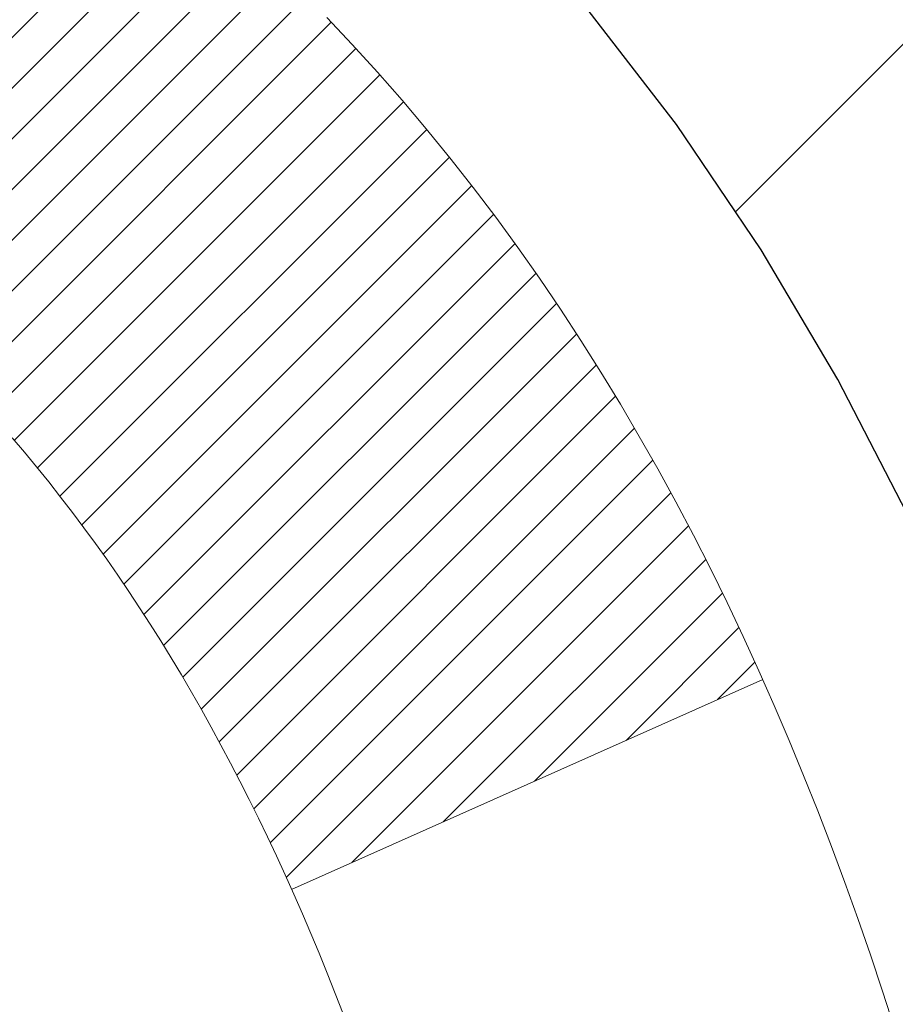
# Model space of a CAD drawing. Extents: x 13 to 3254, y -366 to 1977.
# Drawn here: x 175 to 175, y -341 to -341 of the extents above; entities that cross this region are included whole.
import ezdxf

# ---------------------------------------------------------------- set-up
doc = ezdxf.new("R2010")
doc.units = 0
doc.header["$LTSCALE"] = 5
doc.header["$MEASUREMENT"] = 0
doc.layers.get('DEFPOINTS').update_dxf_attribs({"linetype": 'CONTINUOUS'})
for name, color, linetype, lineweight in [('CONCRETE - H', 130, 'CONTINUOUS', 9), ('DECK COAT - H', 20, 'CONTINUOUS', 20), ('DECK COAT - L', 22, 'CONTINUOUS', 18), ('DIMS', 50, 'CONTINUOUS', 25), ('MIG FOOT - H', 251, 'CONTINUOUS', 20), ('MIG RETAINER - H', 251, 'CONTINUOUS', 20), ('PVC SIDESHEET - H', 170, 'CONTINUOUS', 20), ('PVC SIDESHEET - L', 150, 'CONTINUOUS', 25)]:
    doc.layers.add(name, color=color, linetype=linetype, lineweight=lineweight)
doc.dimstyles.get("Standard").update_dxf_attribs({"dimtxt": 0.18, "dimasz": 0.18, "dimexe": 0.18, "dimexo": 0.0625, "dimgap": 0.09, "dimtad": 0, "dimtih": 1, "dimtoh": 1, "dimdec": 4, "dimzin": 0, "dimdsep": 46, "dimtxsty": 'Standard', "dimcen": 0.09, "dimadec": 0, "dimazin": 0, "dimtfac": 1, "dimtdec": 4, "dimtofl": 0, "dimtmove": 0, "dimatfit": 3, "dimfxl": 1, "dimtolj": 1, "dimtzin": 0, "dimarcsym": 0})

# ---------------------------------------------------------------- blocks, each defined once
blk = doc.blocks.new('*D21')
at = {"layer": 'DEFPOINTS', "color": 0, "transparency": 16777216}
for p in [(179.2837935231609, -339.5582439149092), (174.5212733031283, -343.5581323806367), (185.5145348004292, -343.5581323806367)]:
    blk.add_point(p, dxfattribs=at)
at = {"layer": 'DIMS', "color": 0, "lineweight": -2, "transparency": 16777216}
for p, q in [((179.5937935231609, -339.5582439149092), (185.8245348004292, -339.5582439149092)), ((185.5145348004292, -339.8682439149092), (185.5145348004292, -340.90149260841)), ((185.5145348004292, -343.2481323806367), (185.5145348004292, -342.3481592750767)), ((174.8312733031283, -343.5581323806367), (185.8245348004292, -343.5581323806367))]:
    blk.add_line(p, q, dxfattribs=at)
at = {"layer": 'DIMS', "color": 0, "transparency": 16777216}
for points in [[(185.4628681337626, -339.8682439149092), (185.5662014670959, -339.8682439149092), (185.5145348004292, -339.5582439149092)], [(185.4628681337626, -343.2481323806367), (185.5662014670959, -343.2481323806367), (185.5145348004292, -343.5581323806367)]]:
    blk.add_solid(points, dxfattribs=at)
at = {"layer": 'DIMS', "color": 0, "transparency": 16777216, "insert": (185.5145348004293, -341.6248259417433), "char_height": 0.31, "attachment_point": 5}
blk.add_mtext('\\A1;4 IN\\P [101.6mm]', dxfattribs=at)
blk = doc.blocks.new('*D24')
at = {"layer": 'DEFPOINTS', "color": 0, "transparency": 16777216}
for p in [(179.2837935231609, -340.0582439149092), (174.2837920071562, -340.4333078430811), (174.2837920071562, -341.0352133859541)]:
    blk.add_point(p, dxfattribs=at)
at = {"layer": 'DIMS', "color": 0, "lineweight": -2, "transparency": 16777216}
for p, q in [((179.2837935231609, -340.3682439149092), (179.2837935231609, -341.3452133859541)), ((174.2837920071562, -340.7433078430811), (174.2837920071562, -341.3452133859541)), ((174.5937920071562, -341.0352133859541), (175.4735428984594, -341.0352133859541)), ((178.9737935231609, -341.0352133859541), (178.5218762317927, -341.0352133859541))]:
    blk.add_line(p, q, dxfattribs=at)
at = {"layer": 'DIMS', "color": 0, "transparency": 16777216}
for points in [[(174.5937920071562, -340.9835467192875), (174.5937920071562, -341.0868800526208), (174.2837920071562, -341.0352133859541)], [(178.9737935231609, -340.9835467192875), (178.9737935231609, -341.0868800526208), (179.2837935231609, -341.0352133859541)]]:
    blk.add_solid(points, dxfattribs=at)
at = {"layer": 'DIMS', "color": 0, "transparency": 16777216, "insert": (176.997709565126, -341.0352133859541), "char_height": 0.31, "attachment_point": 5}
blk.add_mtext('\\A1;5 IN\\P [127.0mm]', dxfattribs=at)

msp = doc.modelspace()

# ---------------------------------------------------------------- hatches: boundary and pattern name
at = {"layer": 'CONCRETE - H'}
h = msp.add_hatch(dxfattribs=at)
h.set_pattern_fill('AR-CONC', color=256, scale=0.217)
h.set_pattern_definition([(49.99999999999999, (-1.5, 0), (1.556454596243635, -0.1361721329122314), [0.16275, -1.79025]), (355, (-1.5, 0), (-0.30109039394021, 1.632256930129026), [0.1302, -1.4322]), (100.45144446, (-1.37029545223, -0.01134767648), (1.255364197397833, 1.496084780401926), [0.1383162166399999, -1.521478383039999]), (46.18420000000002, (-1.5, 0.434), (2.315913687557312, -0.3591768393209761), [0.2441249999999999, -2.685374999999999]), (96.63563549, (-1.30700726335, 0.40406852381), (2.028216422113076, 2.113837363680775), [0.20747444214, -2.282218859199999]), (351.1841639899999, (-1.5, 0.434), (2.028216420768858, 2.113837362585878), [0.1953, -2.14830000217]), (21, (-1.283, 0.3255), (1.295288303097062, -0.8736829927437852), [0.16275, -1.79025]), (326.0000000000001, (-1.283, 0.3255), (0.5279942702698324, 1.573575597751671), [0.1302, -1.4322]), (71.45144474, (-1.17505930882, 0.25269308442), (1.823282557504037, 0.6998926015897878), [0.1383162123, -1.52147838304]), (37.50000000000001, (-1.5, 0), (0.02638688603852075, 0.7223796628139459), [0, -1.41484, 0, -1.4539, 0, -1.437625]), (7.499999999999999, (-1.5, 0), (0.5708608962494625, 0.8558734147847217), [0, -0.82894, 0, -1.38229, 0, -0.547925]), (327.5, (-1.98391, 0), (1.158394686494127, -0.04894407166360407), [0, -0.5425, 0, -1.6926, 0, -2.24595]), (317.5, (-2.20091, 0), (1.265513987472978, 0.2172278116611295), [0, -0.70525, 0, -1.12406, 0, -1.59495])])
h.paths.add_polyline_path([(176.0191455140475, -341.5682102722623), (178.3043121782026, -341.5588883453875), (178.3043121782026, -340.5772216787208), (176.0191455140475, -340.5865436055957)], flags=16)
edge = h.paths.add_edge_path()
edge.add_line((184.9841967800601, -339.5583095999766), (184.9905833133358, -339.6169827217678))
edge.add_line((184.9905833133358, -339.6169827217678), (184.99509788791, -339.6744134654916))
edge.add_line((184.99509788791, -339.6744134654916), (184.9977626699432, -339.7306180203111))
edge.add_line((184.9977626699432, -339.7306180203111), (184.9985998255959, -339.7856125753893))
edge.add_line((184.9985998255959, -339.7856125753893), (184.9976315210284, -339.8394133198891))
edge.add_line((184.9976315210284, -339.8394133198891), (184.9948799224012, -339.8920364429734))
edge.add_line((184.9948799224012, -339.8920364429734), (184.9903671958748, -339.9434981338053))
edge.add_line((184.9903671958748, -339.9434981338053), (184.9841155076097, -339.993814581548))
edge.add_line((184.9841155076097, -339.993814581548), (184.9761470237664, -340.043001975364))
edge.add_line((184.9761470237664, -340.043001975364), (184.9664839105053, -340.091076504417))
edge.add_line((184.9664839105053, -340.091076504417), (184.9551483339868, -340.1380543578694))
edge.add_line((184.9551483339868, -340.1380543578694), (184.9421624603714, -340.1839517248842))
edge.add_line((184.9421624603714, -340.1839517248842), (184.9275484558196, -340.2287847946247))
edge.add_line((184.9275484558196, -340.2287847946247), (184.9113284864918, -340.2725697562538))
edge.add_line((184.9113284864918, -340.2725697562538), (184.8935247185486, -340.3153227989345))
edge.add_line((184.8935247185486, -340.3153227989345), (184.8741593181503, -340.3570601118296))
edge.add_line((184.8741593181503, -340.3570601118296), (184.8532544514575, -340.3977978841024))
edge.add_line((184.8532544514575, -340.3977978841024), (184.8308322846306, -340.4375523049157))
edge.add_line((184.8308322846306, -340.4375523049157), (184.80691498383, -340.4763395634325))
edge.add_line((184.80691498383, -340.4763395634325), (184.7815247152163, -340.5141758488159))
edge.add_line((184.7815247152163, -340.5141758488159), (184.7546836449499, -340.5510773502288))
edge.add_line((184.7546836449499, -340.5510773502288), (184.7264139391912, -340.5870602568341))
edge.add_line((184.7264139391912, -340.5870602568341), (184.6967377641007, -340.6221407577951))
edge.add_line((184.6967377641007, -340.6221407577951), (184.6656772858389, -340.6563350422745))
edge.add_line((184.6656772858389, -340.6563350422745), (184.6332546705663, -340.6896592994354))
edge.add_line((184.6332546705663, -340.6896592994354), (184.5994920844432, -340.7221297184408))
edge.add_line((184.5994920844432, -340.7221297184408), (184.5644116936301, -340.7537624884536))
edge.add_line((184.5644116936301, -340.7537624884536), (184.5280356642877, -340.784573798637))
edge.add_line((184.5280356642877, -340.784573798637), (184.4903861625762, -340.8145798381538))
edge.add_line((184.4903861625762, -340.8145798381538), (184.4514853546562, -340.8437967961672))
edge.add_line((184.4514853546562, -340.8437967961672), (184.4113554066881, -340.8722408618399))
edge.add_line((184.4113554066881, -340.8722408618399), (184.3700184848323, -340.8999282243352))
edge.add_line((184.3700184848323, -340.8999282243352), (184.3274967552495, -340.9268750728158))
edge.add_line((184.3274967552495, -340.9268750728158), (184.2838123840999, -340.953097596445))
edge.add_line((184.2838123840999, -340.953097596445), (184.2389875375441, -340.9786119843855))
edge.add_line((184.2389875375441, -340.9786119843855), (184.1930443817425, -341.0034344258005))
edge.add_line((184.1930443817425, -341.0034344258005), (184.1460050828556, -341.0275811098529))
edge.add_line((184.1460050828556, -341.0275811098529), (184.0978918070439, -341.0510682257058))
edge.add_line((184.0978918070439, -341.0510682257058), (184.0487267204677, -341.0739119625219))
edge.add_line((184.0487267204677, -341.0739119625219), (183.9985319892877, -341.0961285094645))
edge.add_line((183.9985319892877, -341.0961285094645), (183.9473297796642, -341.1177340556965))
edge.add_line((183.9473297796642, -341.1177340556965), (183.8951422577577, -341.138744790381))
edge.add_line((183.8951422577577, -341.138744790381), (183.8419915897287, -341.1591769026808))
edge.add_line((183.8419915897287, -341.1591769026808), (183.7878999417376, -341.1790465817589))
edge.add_line((183.7878999417376, -341.1790465817589), (183.7328894799449, -341.1983700167784))
edge.add_line((183.7328894799449, -341.1983700167784), (183.6769823705112, -341.2171633969024))
edge.add_line((183.6769823705112, -341.2171633969024), (183.6202007795966, -341.2354429112937))
edge.add_line((183.6202007795966, -341.2354429112937), (183.5625668733619, -341.2532247491154))
edge.add_line((183.5625668733619, -341.2532247491154), (183.5041028179675, -341.2705250995303))
edge.add_line((183.5041028179675, -341.2705250995303), (183.4448307795737, -341.2873601517016))
edge.add_line((183.4448307795737, -341.2873601517016), (183.3847729243411, -341.3037460947924))
edge.add_line((183.3847729243411, -341.3037460947924), (183.3239514184302, -341.3196991179653))
edge.add_line((183.3239514184302, -341.3196991179653), (183.2623884280013, -341.3352354103836))
edge.add_line((183.2623884280013, -341.3352354103836), (183.200106119215, -341.3503711612102))
edge.add_line((183.200106119215, -341.3503711612102), (183.1371266582318, -341.3651225596082))
edge.add_line((183.1371266582318, -341.3651225596082), (183.073472211212, -341.3795057947405))
edge.add_line((183.073472211212, -341.3795057947405), (183.0091649443162, -341.3935370557699))
edge.add_line((183.0091649443162, -341.3935370557699), (182.9442270237047, -341.4072325318597))
edge.add_line((182.9442270237047, -341.4072325318597), (182.8786806155383, -341.4206084121729))
edge.add_line((182.8786806155383, -341.4206084121729), (182.8125478859771, -341.4336808858723))
edge.add_line((182.8125478859771, -341.4336808858723), (182.7458510011817, -341.4464661421209))
edge.add_line((182.7458510011817, -341.4464661421209), (182.6786121273125, -341.4589803700818))
edge.add_line((182.6786121273125, -341.4589803700818), (182.6108534305301, -341.471239758918))
edge.add_line((182.6108534305301, -341.471239758918), (182.542597076995, -341.4832604977925))
edge.add_line((182.542597076995, -341.4832604977925), (182.4738652328674, -341.4950587758682))
edge.add_line((182.4738652328674, -341.4950587758682), (182.404680064308, -341.506650782308))
edge.add_line((182.404680064308, -341.506650782308), (182.3350637374771, -341.5180527062752))
edge.add_line((182.3350637374771, -341.5180527062752), (182.2650384185353, -341.5292807369327))
edge.add_line((182.2650384185353, -341.5292807369327), (182.194626273643, -341.5403510634433))
edge.add_line((182.194626273643, -341.5403510634433), (182.1238494689606, -341.5512798749701))
edge.add_line((182.1238494689606, -341.5512798749701), (182.0527301706487, -341.562083360676))
edge.add_line((182.0527301706487, -341.562083360676), (181.9812905448677, -341.5727777097243))
edge.add_line((181.9812905448677, -341.5727777097243), (181.909552757778, -341.5833791112778))
edge.add_line((181.909552757778, -341.5833791112778), (181.8375389755402, -341.5939037544994))
edge.add_line((181.8375389755402, -341.5939037544994), (181.7652713643147, -341.6043678285521))
edge.add_line((181.7652713643147, -341.6043678285521), (181.6927720902619, -341.6147875225992))
edge.add_line((181.6927720902619, -341.6147875225992), (181.6200633195423, -341.6251790258033))
edge.add_line((181.6200633195423, -341.6251790258033), (181.5471672183163, -341.6355585273276))
edge.add_line((181.5471672183163, -341.6355585273276), (181.4741059527445, -341.6459422163351))
edge.add_line((181.4741059527445, -341.6459422163351), (181.4009016889873, -341.6563462819888))
edge.add_line((181.4009016889873, -341.6563462819888), (181.3275765932052, -341.6667869134515))
edge.add_line((181.3275765932052, -341.6667869134515), (181.2541528315586, -341.6772802998864))
edge.add_line((181.2541528315586, -341.6772802998864), (181.1806525702079, -341.6878426304565))
edge.add_line((181.1806525702079, -341.6878426304565), (181.1070979753137, -341.6984900943246))
edge.add_line((181.1070979753137, -341.6984900943246), (181.0335112130365, -341.7092388806539))
edge.add_line((181.0335112130365, -341.7092388806539), (180.9599144495366, -341.7201051786074))
edge.add_line((180.9599144495366, -341.7201051786074), (180.8863298509745, -341.7311051773479))
edge.add_line((180.8863298509745, -341.7311051773479), (180.8127795835107, -341.7422550660385))
edge.add_line((180.8127795835107, -341.7422550660385), (180.7392858133057, -341.7535710338423))
edge.add_line((180.7392858133057, -341.7535710338423), (180.6658707065199, -341.765069269922))
edge.add_line((180.6658707065199, -341.765069269922), (180.5925564293138, -341.7767659634409))
edge.add_line((180.5925564293138, -341.7767659634409), (180.5193651478479, -341.7886773035619))
edge.add_line((180.5193651478479, -341.7886773035619), (180.4463190282826, -341.8008194794479))
edge.add_line((180.4463190282826, -341.8008194794479), (180.3734402367784, -341.8132086802621))
edge.add_line((180.3734402367784, -341.8132086802621), (180.3007509394957, -341.8258610951672))
edge.add_line((180.3007509394957, -341.8258610951672), (180.2282733025949, -341.8387929133265))
edge.add_line((180.2282733025949, -341.8387929133265), (180.1560294922367, -341.8520203239027))
edge.add_line((180.1560294922367, -341.8520203239027), (180.0840421911694, -341.8655592920691))
edge.add_line((180.0840421911694, -341.8655592920691), (180.0123426639652, -341.8794220619651))
edge.add_line((180.0123426639652, -341.8794220619651), (179.940969246392, -341.8936178116963))
edge.add_line((179.940969246392, -341.8936178116963), (179.869960485125, -341.9081556279205))
edge.add_line((179.869960485125, -341.9081556279205), (179.7993549268394, -341.9230445972951))
edge.add_line((179.7993549268394, -341.9230445972951), (179.7291911182107, -341.9382938064776))
edge.add_line((179.7291911182107, -341.9382938064776), (179.659507605914, -341.9539123421255))
edge.add_line((179.659507605914, -341.9539123421255), (179.5903429366246, -341.9699092908965))
edge.add_line((179.5903429366246, -341.9699092908965), (179.5217356570177, -341.9862937394479))
edge.add_line((179.5217356570177, -341.9862937394479), (179.4537243137688, -342.0030747744373))
edge.add_line((179.4537243137688, -342.0030747744373), (179.3863474535529, -342.0202614825222))
edge.add_line((179.3863474535529, -342.0202614825222), (179.3196436230455, -342.0378629503602))
edge.add_line((179.3196436230455, -342.0378629503602), (179.2536513689217, -342.0558882646087))
edge.add_line((179.2536513689217, -342.0558882646087), (179.1884092378569, -342.0743465119254))
edge.add_line((179.1884092378569, -342.0743465119254), (179.1239557765263, -342.0932467789676))
edge.add_line((179.1239557765263, -342.0932467789676), (179.0603295316051, -342.1125981523929))
edge.add_line((179.0603295316051, -342.1125981523929), (178.9975690497688, -342.132409718859))
edge.add_line((178.9975690497688, -342.132409718859), (178.9357128776925, -342.1526905650231))
edge.add_line((178.9357128776925, -342.1526905650231), (178.8747995620516, -342.1734497775431))
edge.add_line((178.8747995620516, -342.1734497775431), (178.8148676495211, -342.1946964430761))
edge.add_line((178.8148676495211, -342.1946964430761), (178.7559556867766, -342.2164396482798))
edge.add_line((178.7559556867766, -342.2164396482798), (178.6981022204932, -342.2386884798119))
edge.add_line((178.6981022204932, -342.2386884798119), (178.6413457973462, -342.2614520243296))
edge.add_line((178.6413457973462, -342.2614520243296), (178.5857249640109, -342.2847393684907))
edge.add_line((178.5857249640109, -342.2847393684907), (178.5312782671625, -342.3085595989526))
edge.add_line((178.5312782671625, -342.3085595989526), (178.4780442534764, -342.3329218023727))
edge.add_line((178.4780442534764, -342.3329218023727), (178.4260614696277, -342.3578350654087))
edge.add_line((178.4260614696277, -342.3578350654087), (178.3753684622918, -342.3833084747181))
edge.add_line((178.3753684622918, -342.3833084747181), (178.326003778144, -342.4093511169584))
edge.add_line((178.326003778144, -342.4093511169584), (178.2780059638595, -342.435972078787))
edge.add_line((178.2780059638595, -342.435972078787), (178.2314135661135, -342.4631804468616))
edge.add_line((178.2314135661135, -342.4631804468616), (178.1862651315815, -342.4909853078397))
edge.add_line((178.1862651315815, -342.4909853078397), (178.1425992069385, -342.5193957483785))
edge.add_line((178.1425992069385, -342.5193957483785), (178.10045433886, -342.5484208551361))
edge.add_line((178.10045433886, -342.5484208551361), (178.0598690740212, -342.5780697147695))
edge.add_line((178.0598690740212, -342.5780697147695), (178.0208819590973, -342.6083514139365))
edge.add_line((178.0208819590973, -342.6083514139365), (177.9835315407637, -342.6392750392944))
edge.add_line((177.9835315407637, -342.6392750392944), (177.9478563656955, -342.670849677501))
edge.add_line((177.9478563656955, -342.670849677501), (177.9138949805682, -342.7030844152137))
edge.add_line((177.9138949805682, -342.7030844152137), (177.8816859320568, -342.7359883390899))
edge.add_line((177.8816859320568, -342.7359883390899), (177.8512677668368, -342.7695705357872))
edge.add_line((177.8512677668368, -342.7695705357872), (177.8226790315834, -342.8038400919633))
edge.add_line((177.8226790315834, -342.8038400919633), (177.7959582729718, -342.8388060942754))
edge.add_line((177.7959582729718, -342.8388060942754), (177.7711440376774, -342.8744776293811))
edge.add_line((177.7711440376774, -342.8744776293811), (177.7482748723754, -342.9108637839382))
edge.add_line((177.7482748723754, -342.9108637839382), (177.7273893237411, -342.9479736446038))
edge.add_line((177.7273893237411, -342.9479736446038), (177.7085259384498, -342.9858162980359))
edge.add_line((177.7085259384498, -342.9858162980359), (177.6917232631766, -343.0244008308915))
edge.add_line((177.6917232631766, -343.0244008308915), (177.677019844597, -343.0637363298285))
edge.add_line((177.677019844597, -343.0637363298285), (177.6644542293862, -343.1038318815043))
edge.add_line((177.6644542293862, -343.1038318815043), (177.6540649224247, -343.1446965483617))
edge.add_line((177.6540649224247, -343.1446965483617), (177.6458714645249, -343.1863284055904))
edge.add_line((177.6458714645249, -343.1863284055904), (177.6398445185373, -343.2286972098491))
edge.add_line((177.6398445185373, -343.2286972098491), (177.6359469794939, -343.2717682173393))
edge.add_line((177.6359469794939, -343.2717682173393), (177.634141742427, -343.3155066842623))
edge.add_line((177.634141742427, -343.3155066842623), (177.6343917023687, -343.3598778668193))
edge.add_line((177.6343917023687, -343.3598778668193), (177.6366597543513, -343.4048470212116))
edge.add_line((177.6366597543513, -343.4048470212116), (177.640908793407, -343.4503794036405))
edge.add_line((177.640908793407, -343.4503794036405), (177.6471017145679, -343.4964402703074))
edge.add_line((177.6471017145679, -343.4964402703074), (177.6552014128662, -343.5429948774136))
edge.add_line((177.6552014128662, -343.5429948774136), (177.6651707833342, -343.5900084811602))
edge.add_line((177.6651707833342, -343.5900084811602), (177.6769727210039, -343.6374463377486))
edge.add_line((177.6769727210039, -343.6374463377486), (177.6905701209077, -343.6852737033803))
edge.add_line((177.6905701209077, -343.6852737033803), (177.7059258780776, -343.7334558342562))
edge.add_line((177.7059258780776, -343.7334558342562), (177.723002887546, -343.7819579865779))
edge.add_line((177.723002887546, -343.7819579865779), (177.7417640443449, -343.8307454165467))
edge.add_line((177.7417640443449, -343.8307454165467), (177.7621722435066, -343.8797833803637))
edge.add_line((177.7621722435066, -343.8797833803637), (177.7841903800631, -343.9290371342304))
edge.add_line((177.7841903800631, -343.9290371342304), (177.8077813490469, -343.9784719343479))
edge.add_line((177.8077813490469, -343.9784719343479), (177.8329080454901, -344.0280530369178))
edge.add_line((177.8329080454901, -344.0280530369178), (177.8595333644246, -344.0777456981409))
edge.add_line((177.8595333644246, -344.0777456981409), (177.887620200883, -344.127515174219))
edge.add_line((177.887620200883, -344.127515174219), (177.9171314498972, -344.1773267213531))
edge.add_line((177.9171314498972, -344.1773267213531), (177.9480300064996, -344.2271455957447))
edge.add_line((177.9480300064996, -344.2271455957447), (177.9802787657223, -344.2769370535949))
edge.add_line((177.9802787657223, -344.2769370535949), (178.0138406225974, -344.3266663511051))
edge.add_line((178.0138406225974, -344.3266663511051), (178.0486784721572, -344.3762987444766))
edge.add_line((178.0486784721572, -344.3762987444766), (178.0847552094339, -344.4257994899108))
edge.add_line((178.0847552094339, -344.4257994899108), (178.1220337294596, -344.4751338436087))
edge.add_line((178.1220337294596, -344.4751338436087), (178.1604769272666, -344.5242670617719))
edge.add_line((178.1604769272666, -344.5242670617719), (178.2000476978869, -344.5731644006015))
edge.add_line((178.2000476978869, -344.5731644006015), (178.240708936353, -344.6217911162989))
edge.add_line((178.240708936353, -344.6217911162989), (178.2824235376968, -344.6701124650654))
edge.add_line((178.2824235376968, -344.6701124650654), (178.3251543969507, -344.7180937031021))
edge.add_line((178.3251543969507, -344.7180937031021), (178.3688644091467, -344.7657000866107))
edge.add_line((178.3688644091467, -344.7657000866107), (178.4135164693172, -344.8128968717922))
edge.add_line((178.4135164693172, -344.8128968717922), (178.4590734724942, -344.8596493148479))
edge.add_line((178.4590734724942, -344.8596493148479), (178.50549831371, -344.9059226719792))
edge.add_line((178.50549831371, -344.9059226719792), (178.5527538879967, -344.9516821993874))
edge.add_line((178.5527538879967, -344.9516821993874), (178.6008030903866, -344.9968931532737))
edge.add_line((178.6008030903866, -344.9968931532737), (178.6496088159119, -345.0415207898394))
edge.add_line((178.6496088159119, -345.0415207898394), (178.6991339596047, -345.0855303652859))
edge.add_line((178.6991339596047, -345.0855303652859), (178.7493414164971, -345.1288871358145))
edge.add_line((178.7493414164971, -345.1288871358145), (178.8001940816215, -345.1715563576263))
edge.add_line((178.8001940816215, -345.1715563576263), (178.85165485001, -345.2135032869229))
edge.add_line((178.85165485001, -345.2135032869229), (178.9036866166949, -345.2546931799054))
edge.add_line((178.9036866166949, -345.2546931799054), (178.9562522767082, -345.295091292775))
edge.add_line((178.9562522767082, -345.295091292775), (179.0093147250822, -345.3346628817333))
edge.add_line((179.0093147250822, -345.3346628817333), (179.062836856849, -345.3733732029813))
edge.add_line((179.062836856849, -345.3733732029813), (179.116781567041, -345.4111875127206))
edge.add_line((179.116781567041, -345.4111875127206), (179.1711117506901, -345.4480710671522))
edge.add_line((179.1711117506901, -345.4480710671522), (179.2257903007838, -345.4839891329887))
edge.add_line((179.2257903007838, -345.4839891329887), (179.2807761591941, -345.5189272866129))
edge.add_line((179.2807761591941, -345.5189272866129), (179.3360160794267, -345.5529337554996))
edge.add_line((179.3360160794267, -345.5529337554996), (179.3914544721894, -345.5860688096634))
edge.add_line((179.3914544721894, -345.5860688096634), (179.4470357481894, -345.6183927191191))
edge.add_line((179.4470357481894, -345.6183927191191), (179.5027043181344, -345.6499657538816))
edge.add_line((179.5027043181344, -345.6499657538816), (179.5584045927318, -345.6808481839656))
edge.add_line((179.5584045927318, -345.6808481839656), (179.6140809826892, -345.7111002793859))
edge.add_line((179.6140809826892, -345.7111002793859), (179.6696778987138, -345.7407823101572))
edge.add_line((179.6696778987138, -345.7407823101572), (179.7251397515133, -345.7699545462945))
edge.add_line((179.7251397515133, -345.7699545462945), (179.7804109517951, -345.7986772578124))
edge.add_line((179.7804109517951, -345.7986772578124), (179.8354359102668, -345.8270107147257))
edge.add_line((179.8354359102668, -345.8270107147257), (179.8901590376358, -345.8550151870493))
edge.add_line((179.8901590376358, -345.8550151870493), (179.9445247446095, -345.8827509447978))
edge.add_line((179.9445247446095, -345.8827509447978), (179.9984774418955, -345.9102782579862))
edge.add_line((179.9984774418955, -345.9102782579862), (180.0519615402012, -345.9376573966292))
edge.add_line((180.0519615402012, -345.9376573966292), (180.1049214502341, -345.9649486307414))
edge.add_line((180.1049214502341, -345.9649486307414), (180.1573015827018, -345.9922122303379))
edge.add_line((180.1573015827018, -345.9922122303379), (180.2090463483116, -346.0195084654332))
edge.add_line((180.2090463483116, -346.0195084654332), (180.2601001577711, -346.0468976060424))
edge.add_line((180.2601001577711, -346.0468976060424), (180.3104074217878, -346.0744399221799))
edge.add_line((180.3104074217878, -346.0744399221799), (180.3599125510691, -346.1021956838608))
edge.add_line((180.3599125510691, -346.1021956838608), (180.4085599563225, -346.1302251610998))
edge.add_line((180.4085599563225, -346.1302251610998), (180.4562940482555, -346.1585886239117))
edge.add_line((180.4562940482555, -346.1585886239117), (180.5030592375755, -346.187346342311))
edge.add_line((180.5030592375755, -346.187346342311), (180.5487999349902, -346.2165585863129))
edge.add_line((180.5487999349902, -346.2165585863129), (180.5934605512068, -346.2462856259319))
edge.add_line((180.5934605512068, -346.2462856259319), (180.636985496933, -346.276587731183))
edge.add_line((180.636985496933, -346.276587731183), (180.6793191828762, -346.3075251720809))
edge.add_line((180.6793191828762, -346.3075251720809), (180.7204060197438, -346.3391582186403))
edge.add_line((180.7204060197438, -346.3391582186403), (180.7601904182435, -346.371547140876))
edge.add_line((180.7601904182435, -346.371547140876), (180.7986167890826, -346.404752208803))
edge.add_line((180.7986167890826, -346.404752208803), (180.8356295429686, -346.4388336924358))
edge.add_line((180.8356295429686, -346.4388336924358), (180.871173090609, -346.4738518617892))
edge.add_line((180.871173090609, -346.4738518617892), (180.9051918427113, -346.5098669868783))
edge.add_line((180.9051918427113, -346.5098669868783), (180.937630209983, -346.5469393377176))
edge.add_line((180.937630209983, -346.5469393377176), (180.9684326031316, -346.5851291843218))
edge.add_line((180.9684326031316, -346.5851291843218), (180.9975434328645, -346.624496796706))
edge.add_line((180.9975434328645, -346.624496796706), (181.0249071098892, -346.6651024448848))
edge.add_line((181.0249071098892, -346.6651024448848), (181.0504680449131, -346.707006398873))
edge.add_line((181.0504680449131, -346.707006398873), (181.0741706486439, -346.7502689286854))
edge.add_line((181.0741706486439, -346.7502689286854), (181.0959593317889, -346.7949503043367))
edge.add_line((181.0959593317889, -346.7949503043367), (181.1157785050558, -346.8411107958419))
edge.add_line((181.1157785050558, -346.8411107958419), (181.1335731946141, -346.888810347511))
edge.add_line((181.1335731946141, -346.888810347511), (181.1494370265722, -346.9380302640863))
edge.add_line((181.1494370265722, -346.9380302640863), (181.163804548194, -346.9885714337324))
edge.add_line((181.163804548194, -346.9885714337324), (181.1771579244502, -347.0402095451699))
edge.add_line((181.1771579244502, -347.0402095451699), (181.1899793203112, -347.0927202871188))
edge.add_line((181.1899793203112, -347.0927202871188), (181.2027509007478, -347.1458793482997))
edge.add_line((181.2027509007478, -347.1458793482997), (181.2159548307306, -347.1994624174329))
edge.add_line((181.2159548307306, -347.1994624174329), (181.2300732752301, -347.2532451832385))
edge.add_line((181.2300732752301, -347.2532451832385), (181.2455883992171, -347.3070033344371))
edge.add_line((181.2455883992171, -347.3070033344371), (181.2629823676621, -347.3605125597491))
edge.add_line((181.2629823676621, -347.3605125597491), (181.2827373455358, -347.4135485478944))
edge.add_line((181.2827373455358, -347.4135485478944), (181.3053354978087, -347.4658869875937))
edge.add_line((181.3053354978087, -347.4658869875937), (181.3312589894516, -347.5173035675672))
edge.add_line((181.3312589894516, -347.5173035675672), (181.360989985435, -347.5675739765354))
edge.add_line((181.360989985435, -347.5675739765354), (181.3950106507295, -347.6164739032187))
edge.add_line((181.3950106507295, -347.6164739032187), (180.9020089987065, -347.61647390322))
edge.add_line((180.9020089987065, -347.61647390322), (180.9020074827295, -347.419623894707))
edge.add_line((180.9020074827295, -347.419623894707), (180.2323237827295, -347.419623894707))
edge.add_arc((180.2323237827295, -347.3802538947072), 0.03936999999979254, 239.9999999999531, 270.00000000008276, ccw=False)
edge.add_line((180.2126387827296, -347.414349314854), (180.0768778751117, -347.3359677182954))
edge.add_arc((180.0217598750531, -347.4314348948482), 0.110236000151605, 60.00000001032355, 89.99921203136617)
edge.add_line((180.0217613910899, -347.321198894707), (179.1138019340829, -347.321198894707))
edge.add_arc((179.1138019341568, -347.2818288941481), 0.03937000055889801, 240.0025478434609, 269.999999892416, ccw=False)
edge.add_line((179.0941184500608, -347.3159251901031), (178.414029747924, -346.9232763120363))
edge.add_arc((178.3540298071425, -347.0271993948417), 0.1200000001398095, 60.0000326873925, 89.99927614802701)
edge.add_line((178.3540313231746, -346.9071993947114), (178.1425914565928, -346.9071993947114))
edge.add_arc((178.142588425071, -346.8678293940616), 0.03937000076650304, 225.0000002219611, 270.00441182117834, ccw=False)
edge.add_line((178.1147496306615, -346.8956681886867), (177.9982831065286, -346.7792016645538))
edge.add_arc((177.7485811322216, -347.0289036388611), 0.3531319186165556, 45.00000000002608, 76.09799910891871)
edge.add_arc((177.4592965391392, -348.1976734123012), 1.557170273114523, 76.09799910896119, 103.9019434277543)
edge.add_arc((177.1700119460792, -347.0289036388943), 0.353131918656842, 103.901747503267, 132.1169401451388)
edge.add_line((176.9331854503547, -346.7669582955551), (176.8038434476156, -346.8956681886867))
edge.add_arc((176.7760046535318, -346.8678293945487), 0.03937000019183777, 270.00220638480016, 314.99999994422456, ccw=False)
edge.add_line((176.7760061696185, -346.9071993947113), (175.0650995511565, -346.9071993947114))
edge.add_arc((175.0650995511564, -346.8678293947114), 0.03937000000001944, 179.9999999999173, 270.00000000008276, ccw=False)
edge.add_line((175.0257295511564, -346.8678293947113), (175.0257325831066, -342.2045972690724))
edge.add_arc((175.0651025831065, -342.2045972690723), 0.03936999999985526, 107.3023772371372, 180.0000000001654, ccw=False)
edge.add_arc((174.9257905423383, -341.757383155236), 0.4290404058595066, 287.3023772371974, 306.9749010396853)
edge.add_arc((174.8493042025296, -341.6952750630966), 0.5251995961844588, 309.5666441756437, 345.6920565175259)
edge.add_arc((173.7793540161308, -341.4084200362796), 1.632909065609124, 345.2170686115325, 355.1808035833506)
edge.add_arc((174.0485204883081, -341.6423479607184), 1.361411651893403, 4.074979495412204, 18.33505396016155)
edge.add_arc((174.9140498660399, -341.3497930559482), 0.4478254090915094, 17.64025593849676, 71.8710970827246)
edge.add_arc((175.0841276346037, -340.8726094917017), 0.06004988997894509, 193.4822306559217, 239.21539210709102, ccw=False)
edge.add_line((175.0257325831066, -340.8866097505257), (175.0257325831066, -340.6973747016671))
edge.add_line((175.0257325831066, -340.6973747016671), (174.927307583107, -340.6973747016671))
edge.add_line((174.927307583107, -340.6973747016671), (174.9273075831069, -340.692822145547))
edge.add_arc((174.9666775831068, -340.6928221455468), 0.03936999999987451, 122.90315213924501, 180.0000000002482, ccw=False)
edge.add_line((174.9452909864711, -340.6597674880182), (175.2605089269269, -340.4558192565452))
edge.add_arc((175.0795368400001, -340.2546692623057), 0.2705775608383088, 311.9773110941225, 358.5307111492199)
edge.add_line((175.350025438317, -340.2616071733576), (175.637938118529, -340.2616071733576))
edge.add_arc((175.639141960072, -340.1840708574204), 0.07754566089461172, 269.1104878124596, 360.8895121876037)
edge.add_line((175.7166782760093, -340.1828670158773), (175.7166752440313, -340.0582439149092))
edge.add_line((175.7166752440313, -340.0582439149092), (179.2837935231609, -340.0582110723755))
edge.add_line((179.2837935231609, -340.0582110723755), (179.2837935231609, -339.5582767574429))
edge.add_line((179.2837935231609, -339.5582767574429), (184.9841967800601, -339.5583095999766))
h.paths.add_polyline_path([(179.1831533803117, -340.9272859462278), (179.1831533803117, -340.6476447507446), (179.431364398798, -340.6476447507446), (179.431364398798, -340.9272859462278)])
at = {"layer": 'DECK COAT - H'}
h = msp.add_hatch(dxfattribs=at)
h.set_pattern_fill('ANSI31', color=256, scale=0.03937, style=0)
h.set_pattern_definition([(45, (-9.502383895832367, -438.7523548587223), (-0.003479849246914297, 0.003479849246914297), [])])
h.paths.add_polyline_path([(175.016685474547, -341.2009683343086), (175.0148548953653, -341.1996272635474), (175.0130268146093, -341.1983314175421), (175.0112025754939, -341.1970812628698), (175.0093835212339, -341.1958772661079), (175.0075712814233, -341.1947200409905), (175.0057702895446, -341.1936115278486), (175.0030909667908, -341.192024135592), (174.9995524998548, -341.1900904681293), (174.9960104448473, -341.1883132269726), (174.9933297082497, -341.1870893553313), (174.9914790021802, -341.1862849007765), (174.9895534403636, -341.1854873500907), (174.9875394263968, -341.1846920340694), (174.9854365678728, -341.1838994109409), (174.9832455166633, -341.1831101799866), (174.9809669246403, -341.1823250404881), (174.9786014436754, -341.1815446917269), (174.9761501014238, -341.1807699516015), (174.9736159517089, -341.1800018320978), (174.9709999107733, -341.1792399469225), (174.9683024351341, -341.1784837088865), (174.9655239813087, -341.1777325308011), (174.9626650058146, -341.1769858254775), (174.959725965169, -341.1762430057267), (174.9567073158895, -341.1755034843601), (174.9536095144933, -341.1747666741886), (174.9504324906108, -341.1740315579615), (174.9471760070548, -341.1732957998036), (174.9438419247648, -341.1725575876978), (174.9404322056318, -341.1718151602453), (174.936948811547, -341.1710667560467), (174.9333937044015, -341.1703106137031), (174.9297688460864, -341.1695449718154), (174.928148499087, -341.169180457265, -0.01216223081922373), (174.9182218950259, -341.1670644340136), (174.9385391769697, -341.0989989597393, 0.00498223423146265), (174.9412328186483, -341.099532840381), (174.9461147232433, -341.1005670542279), (174.9515316599058, -341.1017160423996), (174.956899903642, -341.1028719310437), (174.9622159736242, -341.1040423150264), (174.9674763890247, -341.1052347892137), (174.9726772358676, -341.1064571474166), (174.9778142600792, -341.107716744762), (174.9828847130135, -341.1090196492872), (174.9878859219713, -341.1103718784033), (174.9928152142536, -341.1117794495214), (174.9976699171613, -341.1132483800528), (175.0024473579952, -341.1147846874086), (175.0071448640564, -341.1163943889999), (175.0117597626458, -341.1180835022379), (175.0162893810641, -341.1198580445339), (175.0207313429014, -341.121724210309), (175.0250996883134, -341.1236958429487), (175.029408149724, -341.1257802729639), (175.0336634572845, -341.1279795178569), (175.037872341146, -341.1302955951302), (175.0420415314598, -341.1327305222858), (175.0461776696255, -341.1352862678381), (175.0502767635983, -341.137958853556), (175.054332165984, -341.1407425850556), (175.0583420719636, -341.1436343908507), (175.0623046767179, -341.146631199455), (175.0662181754278, -341.1497299393826), (175.0700807628212, -341.1529275398146), (175.0738904853087, -341.1562210402261), (175.0776454435407, -341.1596070132458), (175.0813438683066, -341.1630817535802), (175.0849839903968, -341.1666415559361), (175.0885640406007, -341.1702827150198), (175.0920822497084, -341.1740015255381), (175.0955368485096, -341.1777942821975), (175.0989260677945, -341.1816572797046), (175.1022481383526, -341.1855868127659), (175.1055012909739, -341.1895791760882), (175.1086837564483, -341.1936306643778), (175.1117937655656, -341.1977375723415), (175.1148292426527, -341.201895995233), (175.1177899822084, -341.2061037210029), (175.1206772506269, -341.2103597676864), (175.1234923161552, -341.2146631547981), (175.1262364470405, -341.2190129018524), (175.1289109115297, -341.2234080283639), (175.1315169778701, -341.2278475538472), (175.1340559143086, -341.2323304978169), (175.1365289890922, -341.2368558797874), (175.1389374704681, -341.2414227192735), (175.1412826266832, -341.2460300357895), (175.1435657259847, -341.2506768488503), (175.1457880366196, -341.2553621779701), (175.1479508268349, -341.2600850426637), (175.148466995288, -341.2612523593369), (175.0837478212575, -341.2901144308467), (175.0828577303459, -341.2881304842892), (175.0816513270785, -341.285504967967), (175.0804272967477, -341.2829041809678), (175.0791854406217, -341.2803282320803), (175.077925736663, -341.2777774450905), (175.0766483613662, -341.2752523125072), (175.0753531226847, -341.2727528156929), (175.0740398158802, -341.2702789195531), (175.0727082362147, -341.2678305889933), (175.0713581789497, -341.2654077889189), (175.0699894393473, -341.2630104842355), (175.0686018126693, -341.2606386398487), (175.0671950941773, -341.2582922206638), (175.065769079133, -341.2559711915865), (175.0643235627987, -341.2536755175223), (175.0628583404358, -341.2514051633766), (175.0613732073062, -341.2491600940551), (175.0598679586716, -341.2469402744631), (175.0583419437521, -341.2447451654796), (175.0567922533849, -341.2425716385962), (175.0552191669018, -341.2404201059124), (175.0536236162789, -341.2382917119827), (175.052006533492, -341.236187601362), (175.050368850517, -341.2341089186051), (175.0487114993298, -341.2320568082667), (175.0470354119064, -341.2300324149017), (175.0453415202226, -341.2280368830648), (175.0436307562544, -341.2260713573108), (175.0419040519777, -341.2241369821946), (175.0401623393684, -341.2222349022709), (175.0384065504025, -341.2203662620944), (175.0366376170557, -341.2185322062199), (175.0348564903087, -341.2167338971709), (175.0330653451422, -341.2149735282372), (175.0312658788024, -341.2132524539225), (175.0294590484755, -341.2115712563976), (175.0276458113472, -341.209930517834), (175.0258271246034, -341.2083308204025), (175.02400394543, -341.2067727462744), (175.022177231013, -341.2052568776208), (175.0203479385381, -341.2037837966128), (175.0185170251915, -341.2023540854216)])
h.paths.add_polyline_path([(174.7580135511285, -340.6973747016669), (174.8288795511285, -340.6973747016669), (174.8288795511285, -340.8677045032438), (174.7580135511285, -340.8677045032438)])
h.paths.add_polyline_path([(175.2140215167147, -341.1239126315218), (175.2025745565099, -341.1086494963799), (175.1904023116217, -341.0938972998003), (175.1774958460966, -341.079796924549), (175.1638463597855, -341.0664902025846), (175.1494450525389, -341.0541189658656), (175.1342838160835, -341.042823304388), (175.1184013428901, -341.0326254760776), (175.1007540720665, -341.0227060938872), (175.1380149156054, -340.9607056921279), (175.1536670641705, -340.9699114185782), (175.1690075934804, -340.9800986986579), (175.1838403476462, -340.9910638856181), (175.1981559450675, -341.0027131503031), (175.2119450006624, -341.0149527147841), (175.2251962798458, -341.0277160163813), (175.2378936613988, -341.0410083992671), (175.2500237889923, -341.0548364753511), (175.2615865795819, -341.0691678445361), (175.2725850406635, -341.0839610232014), (175.2830221797329, -341.0991745277261), (175.2929010042859, -341.1147668744895), (175.3022245218185, -341.1306965798709), (175.31099580346, -341.1469222021248), (175.3123373590991, -341.1496100393881), (175.2479597355234, -341.1793306417511), (175.2442118694823, -341.172140085937), (175.234813616417, -341.1556758077135), (175.2247591369335, -341.1395948094571)])
h.paths.add_polyline_path([(174.9548635511283, -340.6973747016669), (175.0257295511283, -340.6973747016669), (175.0257295511283, -340.7727203127856), (174.9548635511283, -340.7727203127856)])
at = {"layer": 'MIG FOOT - H'}
h = msp.add_hatch(dxfattribs=at)
h.set_pattern_fill('ANSI31', color=256, scale=1.9685, style=0)
h.set_pattern_definition([(45, (-774.1394872878294, -807.120976325465), (-0.1739924623457148, 0.1739924623457148), [])])
h.paths.add_polyline_path([(174.6857950391375, -340.7954744032289), (174.5217950391375, -340.795474403229), (174.5217950391379, -341.357974403229), (174.6857950391376, -341.357974403229)])
edge = h.paths.add_edge_path()
edge.add_line((174.6857950391376, -341.732974403229), (174.5217950391379, -341.732974403229))
edge.add_line((174.5217950391379, -341.732974403229), (174.5217950391382, -347.0121444032289))
edge.add_arc((174.8761250391381, -347.012144403229), 0.3543299999998908, 179.9999999999908, 270.0000000000184)
edge.add_line((174.8761250391382, -347.3664744032289), (177.2405450081382, -347.3664744032289))
edge.add_line((177.2405450081382, -347.3664744032289), (177.2405450081378, -347.2024744032289))
edge.add_line((177.2405450081378, -347.2024744032289), (174.8761250391382, -347.202474403229))
edge.add_arc((174.8761250391382, -347.0121444032289), 0.1903300000000172, 180, 270, ccw=False)
edge.add_line((174.6857950391382, -347.0121444032289), (174.6857950391376, -341.732974403229))
h.paths.add_polyline_path([(178.209295039138, -347.202474403229), (177.678048070138, -347.2024744032291), (177.6780480701381, -347.3664744032291), (178.2092950391381, -347.366474403229)])
at = {"layer": 'MIG RETAINER - H'}
h = msp.add_hatch(dxfattribs=at)
h.set_pattern_fill('ANSI31', color=256, scale=0.47, style=0)
h.set_pattern_definition([(45, (-774.1394872878294, -777.8198326319092), (-0.04154252339470966, 0.04154252339470967), [])])
h.paths.add_polyline_path([(174.2837950391394, -342.4674744032289), (174.283795039138, -341.7663574960947), (174.3580913734201, -341.7017726780345), (174.5217950391382, -341.7017726780345), (174.5217950391384, -342.4674744032289)])
edge = h.paths.add_edge_path()
edge.add_arc((175.0637950391363, -340.0184744032267), 0.07800000000003138, 270.000000000501, 360.0000000000418)
edge.add_line((175.1417950391364, -340.0184744032266), (175.141795039136, -339.7554744032295))
edge.add_arc((175.1617950391363, -339.7554744032293), 0.02000000000020918, 90.00000000195422, 180.0000000006514, ccw=False)
edge.add_line((175.1617950391356, -339.7354744032291), (175.2487950391354, -339.7354744032273))
edge.add_arc((175.2487950391361, -339.7654744032273), 0.03000000000002956, 2.1719870346714742e-10, 90.0000000013028, ccw=False)
edge.add_line((175.2787950391361, -339.7654744032272), (175.2787950391368, -340.3004744032343))
edge.add_arc((175.1217950391369, -340.3004744032344), 0.1569999999999254, -90.00000000033191, 6.230038707144558e-11, ccw=False)
edge.add_line((175.1217950391359, -340.4574744032344), (174.9555347241786, -340.4574744032336))
edge.add_arc((174.9555347241893, -340.5362140882651), 0.07873968503150763, 90.00000000777618, 177.4144840053407)
edge.add_arc((174.7619922651232, -340.5274744032296), 0.114999999999426, 275.2124696741832, 357.41448399788595, ccw=False)
edge.add_arc((174.7706229504484, -340.6220815449829), 0.02000000000000517, 160.3257550186187, 275.2124696744299, ccw=False)
edge.add_arc((174.640575984017, -340.5755839307947), 0.1181095275611714, 340.3257550185371, 642.6342225154141)
edge.add_arc((174.6707841441774, -340.7103493145659), 0.02000000000040289, -10.621520467928804, 102.63422251394002, ccw=False)
edge.add_arc((174.6127950391373, -340.6994744032279), 0.07899999999997757, 270.0000000008245, 349.3784795304081, ccw=False)
edge.add_line((174.6127950391384, -340.7784744032279), (174.5387950391372, -340.778474403229))
edge.add_arc((174.5387950391375, -340.795474403229), 0.01699999999999591, 90.00000000076633, 180)
edge.add_line((174.5217950391374, -340.795474403229), (174.521795039138, -341.3891761284237))
edge.add_line((174.521795039138, -341.3891761284237), (174.3580913734201, -341.3891761284237))
edge.add_line((174.3580913734201, -341.3891761284237), (174.283795039138, -341.3245913103635))
edge.add_line((174.283795039138, -341.3245913103635), (174.2837950391361, -339.76547440323))
edge.add_arc((174.313795039136, -339.7654744032299), 0.02999999999985903, 90.00000000043423, 180.0000000002171, ccw=False)
edge.add_line((174.3137950391357, -339.7354744032299), (174.3787950391359, -339.7354744032293))
edge.add_arc((174.3787950391361, -339.7554744032293), 0.01999999999998181, 0, 90.00000000065143, ccw=False)
edge.add_line((174.3987950391361, -339.7554744032293), (174.3987950391364, -340.0184744032308))
edge.add_arc((174.4767950391364, -340.0184744032306), 0.07799999999997453, 180.0000000000835, 270.0000000004176)
edge.add_line((174.476795039137, -340.0964744032306), (174.480795039137, -340.0964744032306))
edge.add_arc((174.4807950391366, -340.0184744032308), 0.07799999999986085, 270.000000000334, 360.0000000001671)
edge.add_line((174.5587950391364, -340.0184744032305), (174.5587950391361, -339.7554744032299))
edge.add_arc((174.5787950391361, -339.7554744032299), 0.01999999999998181, 90.00000000032571, 180, ccw=False)
edge.add_line((174.5787950391359, -339.7354744032299), (174.7202416871923, -339.7354744032289))
edge.add_line((174.7202416871923, -339.7354744032289), (174.7202416871923, -340.0663696094462))
edge.add_line((174.7202416871923, -340.0663696094462), (174.73952724959, -340.085700216348))
edge.add_line((174.73952724959, -340.085700216348), (174.73952724959, -340.1628424659333))
edge.add_line((174.73952724959, -340.1628424659333), (174.7973839367786, -340.2014135907262))
edge.add_line((174.7973839367786, -340.2014135907262), (174.8552406239673, -340.1628424659333))
edge.add_line((174.8552406239673, -340.1628424659333), (174.8552406239673, -340.085700216348))
edge.add_line((174.8552406239673, -340.085700216348), (174.8745261863641, -340.066414653952))
edge.add_line((174.8745261863641, -340.066414653952), (174.8745261863641, -339.7354744032289))
edge.add_line((174.8745261863641, -339.7354744032289), (174.9617950391361, -339.7354744032287))
edge.add_arc((174.9617950391361, -339.7554744032287), 0.01999999999998181, 0, 90, ccw=False)
edge.add_line((174.9817950391361, -339.7554744032287), (174.9817950391364, -340.0184744032268))
edge.add_arc((175.0597950391365, -340.0184744032266), 0.07800000000008822, 180.000000000167, 270.000000000334)
edge.add_line((175.059795039137, -340.0964744032267), (175.063795039137, -340.0964744032267))
at = {"layer": 'PVC SIDESHEET - H'}
h = msp.add_hatch(dxfattribs=at)
h.set_pattern_fill('ANSI37', color=256, scale=0.59055, style=0)
h.set_pattern_definition([(45, (-9.502383895845838, -372.3827256218926), (-0.05219773870371446, 0.05219773870371446), []), (135, (-9.502383895845838, -372.3827256218926), (-0.05219773870371446, -0.05219773870371446), [])])
h.paths.add_polyline_path([(174.8564385511288, -340.7666939418641), (174.8564385511286, -340.6928221455469, -0.2544175294253038), (174.9067920805482, -340.6002691044665), (175.1276619428041, -340.4573647452552, 0.4033078353723514), (175.2787950391184, -340.3004744031649), (175.2787950391184, -340.2756244371699, 0.02353096692885778), (175.2796660511273, -340.2571269031166), (175.2796660511257, -339.7590964031169, 0.4142135623729873), (175.2560440511258, -339.735474403117), (174.8761235513621, -339.735474403118), (174.876123551362, -339.6764192875718), (174.9007296569196, -339.6567344031258), (175.2391364840022, -339.6567344031248, -0.4142135623730915), (175.3493724840024, -339.7669704031245), (175.3493724840038, -340.2571269031166, -0.213440768600962), (175.2605058949486, -340.4558192565451), (174.9452879544928, -340.6597674880182, 0.2544175294251872), (174.9273045511286, -340.6928221455469), (174.9273045511287, -340.7666939418641), (174.9273045511286, -340.9491520428224, 0.3306422189433676), (174.9692752537552, -341.0056818562692), (174.9930355256538, -341.0127534679102), (175.0160931256254, -341.0200136322579), (175.0387689058146, -341.0278334420159), (175.0609065734799, -341.0364419804303), (175.0823498358806, -341.0460683307471), (175.1029424002755, -341.0569415762125), (175.1225279739234, -341.0692908000724), (175.1409502954813, -341.0833449976146), (175.1580953772813, -341.0992147378003), (175.1739750366943, -341.1166581568206), (175.1886243880691, -341.1353681262435), (175.2020785457547, -341.1550375176369), (175.2143729433161, -341.1753612778209), (175.2255586237567, -341.1961358317805), (175.2357089812355, -341.2173029111036), (175.2448984400891, -341.2388174429249), (175.2531963478115, -341.2606490173151), (175.2606697912953, -341.2827737534122), (175.2673858470846, -341.3051678002433), (175.2734115917234, -341.3278073068358), (175.2788141017558, -341.3506684222166), (175.2836604537257, -341.3737272954131), (175.2880177241773, -341.3969600754524), (175.2919529896546, -341.4203429113617), (175.2955333267015, -341.4438519521682), (175.2988258118623, -341.467463346899), (175.3018975216807, -341.4911532445814), (175.3048155327009, -341.5148977942425), (175.3076469214671, -341.5386731449095, -0.05933499155532457), (175.3076342737574, -341.5526400783071), (175.3048155327009, -341.5763092253556), (175.3018975216807, -341.6000537750167), (175.2988258118623, -341.6237436726991), (175.2955333267015, -341.6473550674299), (175.2919529896546, -341.6708641082364), (175.2880177241773, -341.6942469441457), (175.2836604537257, -341.717479724185), (175.2788141017558, -341.7405385973815), (175.2734115917234, -341.7633997127623), (175.2673858470846, -341.7860392193547), (175.2606697912953, -341.8084332661859), (175.2531963478115, -341.8305580022829), (175.2448984400891, -341.8523895766731), (175.2357089812355, -341.8739041084945), (175.2255586237567, -341.8950711878176), (175.2143729433161, -341.9158457417772), (175.2020785457546, -341.9361695019611), (175.1886243880691, -341.9558388933546), (175.1739750366943, -341.9745488627774), (175.1580953772813, -341.9919922817977), (175.1409502954813, -342.0078620219834), (175.1225279739234, -342.0219162195256), (175.1029424002755, -342.0342654433856), (175.0823498358806, -342.045138688851), (175.0609065734799, -342.0547650391678), (175.0387689058145, -342.0633735775822), (175.0160931256254, -342.0711933873401), (174.9930355256538, -342.0784535516878), (174.9697523986406, -342.0853831538711, 0.3329817396557117), (174.9273045511283, -342.1420549767749), (174.8564385511384, -342.1420549767749), (174.8564385511286, -342.1271001009359, -0.3608117966093517), (174.9463211651446, -342.0187593635607), (174.966638981826, -342.0144133704986), (174.9867823644203, -342.0096509076769), (175.0065768788403, -342.0040555053362), (175.0258480909987, -341.9972106937166), (175.0444230630884, -341.9887077669655), (175.0621793613363, -341.978400074904), (175.0790560401206, -341.966460017486), (175.0949958736265, -341.9530792960244), (175.1099416360391, -341.9384496118321), (175.1238361015434, -341.9227626662218), (175.1366220443246, -341.9062101605066), (175.1482533753184, -341.8889733247468), (175.1587693169211, -341.8711531754963), (175.1682485362867, -341.8528136416493), (175.1767699140326, -341.8340184513931), (175.1844123307757, -341.8148313329151), (175.1912546671333, -341.7953160144026), (175.1973758037225, -341.775536224043), (175.2028546211604, -341.7555556900237), (175.207770000064, -341.735438140532), (175.2122002252376, -341.7152460724174), (175.216209888493, -341.6950136838911), (175.2198498945983, -341.6747468868181), (175.2231705536975, -341.6544503641835), (175.2262221759353, -341.6341287989724), (175.2290550714556, -341.61378687417), (175.2317195504028, -341.5934292727616), (175.234265922921, -341.5730606777322), (175.2367325499968, -341.5527839990089, 0.06060086340155051), (175.2367444991546, -341.5385212475309), (175.234265922921, -341.5181463418658), (175.2317195504028, -341.4977777468364), (175.2290550714556, -341.4774201454279), (175.2262221759353, -341.4570782206256), (175.2231705536975, -341.4367566554145), (175.2198498945983, -341.4164601327799), (175.216209888493, -341.3961933357069), (175.2122002252376, -341.3759609471806), (175.207770000064, -341.355768879066), (175.2028546211604, -341.3356513295743), (175.1973758037225, -341.315670795555), (175.1912546671333, -341.2958910051954), (175.1844123307757, -341.276375686683), (175.1767699140326, -341.2571885682049), (175.1682485362867, -341.2383933779487), (175.1587693169211, -341.2200538441017), (175.1482533753184, -341.2022336948512), (175.1366220443246, -341.1849968590914), (175.1238361015434, -341.1684443533762), (175.1099416360391, -341.152757407766), (175.0949958736265, -341.1381277235736), (175.0790560401206, -341.124747002112), (175.0621793613363, -341.1128069446941), (175.0444230630884, -341.1024992526326), (175.0258480909987, -341.0939963258813), (175.0065768788403, -341.0871515142618), (174.9867823644203, -341.081556111921), (174.966638981826, -341.0767936490994), (174.9463211651446, -341.0724476560374, -0.3608117966100778), (174.8564385511286, -340.9641069186621)])

# ---------------------------------------------------------------- linework, layer by layer
at = {"layer": 'DECK COAT - L'}
msp.add_line((175.1484726964218, -341.2612498168673), (175.083750039586, -341.290113441564), dxfattribs=at)
for points in [[(175.0885640406007, -341.1702827150198), (175.0920822497084, -341.1740015255381), (175.0955368485096, -341.1777942821975), (175.0989260677945, -341.1816572797046), (175.1022481383526, -341.1855868127659), (175.1055012909739, -341.1895791760882), (175.1086837564483, -341.1936306643778), (175.1117937655656, -341.1977375723415), (175.1148292426527, -341.201895995233), (175.1177899822084, -341.2061037210029), (175.1206772506269, -341.2103597676864), (175.1234923161552, -341.2146631547981), (175.1262364470405, -341.2190129018524), (175.1289109115297, -341.2234080283639), (175.1315169778701, -341.2278475538472), (175.1340559143086, -341.2323304978169), (175.1365289890922, -341.2368558797874), (175.1389374704681, -341.2414227192735), (175.1412826266832, -341.2460300357895), (175.1435657259847, -341.2506768488503), (175.1457880366196, -341.2553621779701), (175.1479508268349, -341.2600850426637), (175.1500553648778, -341.2648444624456), (175.1521029189952, -341.2696394568304), (175.1540947574341, -341.2744690453326), (175.1560321484418, -341.2793322474668), (175.1579163602653, -341.2842280827474), (175.1597486611516, -341.2891555706892), (175.1615303193476, -341.2941137308067), (175.1632626031005, -341.2991015826144), (175.1649467806575, -341.3041181456269), (175.1665841202654, -341.3091624393588)], [(175.0908256889128, -341.3071923813482), (175.089737110599, -341.3043968058454), (175.0886322963444, -341.3016251981455), (175.0875110474172, -341.298877667037), (175.0863731650856, -341.2961543213085), (175.0852184506176, -341.2934552697486), (175.0840467052816, -341.290780621146), (175.0828577303459, -341.2881304842892), (175.0816513270785, -341.285504967967), (175.0804272967477, -341.2829041809678), (175.0791854406217, -341.2803282320803), (175.077925736663, -341.2777774450905), (175.0766483613662, -341.2752523125072), (175.0753531226847, -341.2727528156929), (175.0740398158802, -341.2702789195531), (175.0727082362147, -341.2678305889933), (175.0713581789497, -341.2654077889189), (175.0699894393473, -341.2630104842355), (175.0686018126693, -341.2606386398487), (175.0671950941773, -341.2582922206638), (175.065769079133, -341.2559711915865), (175.0643235627987, -341.2536755175223), (175.0628583404358, -341.2514051633766), (175.0613732073062, -341.2491600940551), (175.0598679586716, -341.2469402744631), (175.0583419437521, -341.2447451654796), (175.0567922533849, -341.2425716385962), (175.0552191669018, -341.2404201059124), (175.0536236162789, -341.2382917119827), (175.052006533492, -341.236187601362), (175.050368850517, -341.2341089186051), (175.0487114993298, -341.2320568082667), (175.0470354119064, -341.2300324149017), (175.0453415202226, -341.2280368830648)]]:
    msp.add_lwpolyline(points, dxfattribs=at)
at = {"layer": 'PVC SIDESHEET - L'}
msp.add_lwpolyline([(175.1973758037225, -341.315670795555), (175.1912546671333, -341.2958910051954), (175.1844123307757, -341.276375686683), (175.1767699140326, -341.2571885682049), (175.1682485362867, -341.2383933779487), (175.1587693169211, -341.2200538441017), (175.1482533753184, -341.2022336948512), (175.1366220443246, -341.1849968590914), (175.1238361015434, -341.1684443533762), (175.1099416360391, -341.152757407766), (175.0949958736265, -341.1381277235736), (175.0790560401206, -341.124747002112), (175.0621793613363, -341.1128069446941), (175.0444230630884, -341.1024992526326), (175.0258480909987, -341.0939963258813), (175.0065768788403, -341.0871515142618), (174.9867823644203, -341.081556111921), (174.966638981826, -341.0767936490994), (174.9463211651446, -341.0724476560374, -0.3608117966098974), (174.8564385511286, -340.9641069186622), (174.8564385511288, -340.7666939418641), (174.8564385511286, -340.6928221455471, -0.2544175294253872), (174.9067920805481, -340.6002691044666)], format="xyb", dxfattribs=at)

# ---------------------------------------------------------------- dimensions: what is measured, and where the dimension line sits
at = {"layer": 'DIMS'}
dim = msp.add_linear_dim(base=(185.5145348004292, -343.5581323806367), p1=(179.2837935231609, -339.5582439149092), p2=(174.5212733031283, -343.5581323806367), angle=90, text='<>\\P[]', dimstyle='Standard', override={"dimtxt": 0.31, "dimasz": 0.31, "dimexe": 0.31, "dimexo": 0.31, "dimgap": 0.31, "dimlunit": 5, "dimpost": ' IN', "dimfrac": 2}, dxfattribs=at)
dim.commit()
dim.dimension.update_dxf_attribs({"geometry": '*D21', "text_midpoint": (185.5145348004293, -341.6248259417433), "dimtype": 160})
dim = msp.add_linear_dim(base=(174.2837920071562, -341.0352133859541), p1=(179.2837935231609, -340.0582439149092), p2=(174.2837920071562, -340.4333078430811), text='<>\\P[]', dimstyle='Standard', override={"dimtxt": 0.31, "dimasz": 0.31, "dimexe": 0.31, "dimexo": 0.31, "dimgap": 0.31, "dimlunit": 5, "dimpost": ' IN', "dimfrac": 2}, dxfattribs=at)
dim.commit()
dim.dimension.update_dxf_attribs({"geometry": '*D24', "text_midpoint": (176.997709565126, -341.0352133859541), "dimtype": 160})

doc.saveas('drawing.dxf')
